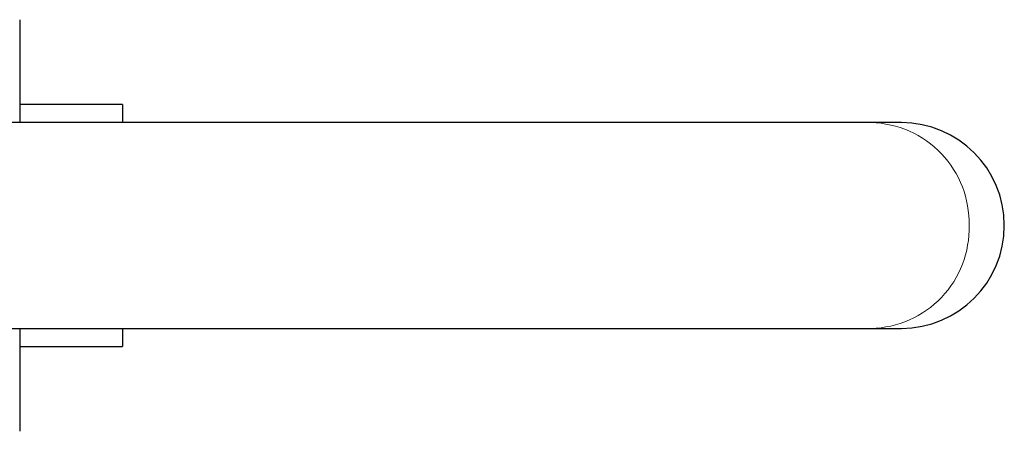
# Model space of a CAD drawing. Units: inches. Extents: x 0.5 to 30.5, y 0.5 to 21.
# Drawn here: x 20.9 to 21.5, y 8 to 8.2 of the extents above; entities that cross this region are included whole.
import ezdxf

# ---------------------------------------------------------------- set-up
doc = ezdxf.new("R2010")
doc.units = ezdxf.units.IN
doc.header["$MEASUREMENT"] = 0

msp = doc.modelspace()

# ---------------------------------------------------------------- linework, layer by layer
at = {"color": 7, "linetype": 'Continuous', "lineweight": 30}
for p, q in [((20.8797, 8.20072), (20.8797, 8.13822)), ((20.9422, 8.14922), (20.8797, 8.14922)), ((20.9422, 8.14922), (20.9422, 8.13822)), ((21.39672, 8.13822), (20.80299, 8.13822)), ((21.41507, 8.13822), (21.39672, 8.13822)), ((20.81408, 8.01322), (21.39672, 8.01322)), ((20.8797, 8.01322), (20.8797, 7.95072)), ((20.9422, 8.01322), (20.9422, 8.00222)), ((21.39672, 8.01322), (21.41507, 8.01322)), ((20.8797, 8.00222), (20.9422, 8.00222))]:
    msp.add_line(p, q, dxfattribs=at)
at = {"color": 8, "linetype": 'Continuous', "lineweight": 0}
for centre, radius, start, end in [((21.3952, 8.07726), 0.06098, 358.55601, 88.57024), ((21.39545, 8.07394), 0.06073, 271.19424, 1.67978)]:
    msp.add_arc(centre, radius, start, end, dxfattribs=at)
at = {"color": 7, "linetype": 'Continuous', "lineweight": 30}
msp.add_arc((21.41507, 8.07572), 0.0625, 270, 90, dxfattribs=at)

doc.saveas('drawing.dxf')
